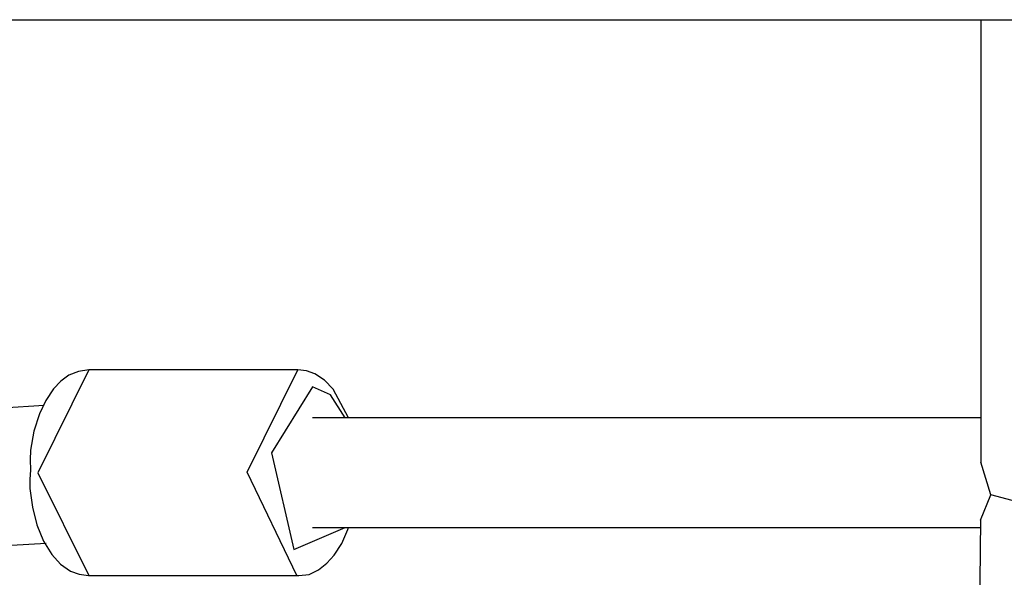
# Model space of a CAD drawing. Units: inches. Extents: x 230 to 364, y 126 to 294.
# Drawn here: x 283 to 285, y 177 to 178 of the extents above; entities that cross this region are included whole.
import ezdxf

# ---------------------------------------------------------------- set-up
doc = ezdxf.new("R2010")
doc.units = ezdxf.units.IN
doc.header["$MEASUREMENT"] = 0
doc.layers.add('Ebene 1', color=7, linetype='Continuous')

# ---------------------------------------------------------------- blocks, each defined once
blk = doc.blocks.new('block 2')
at = {"layer": 'Ebene 1', "color": 179, "lineweight": 25, "true_color": 0x1a171b}
for points in [[(270.7621, 177.6212), (294.2339, 177.6212)], [(284.6284, 177.6212), (284.6284, 176.9766)], [(283.3281, 177.111), (283.3129, 177.1089), (283.2992, 177.1034), (283.2871, 177.0948), (283.2766, 177.0834), (283.2652, 177.0665), (283.2561, 177.0472), (283.248, 177.0218), (283.2433, 176.9942), (283.2427, 176.9801), (283.243, 176.9656)], [(283.3281, 177.111), (283.3129, 177.1089), (283.2992, 177.1034), (283.2871, 177.0948), (283.2766, 177.0834), (283.2652, 177.0665), (283.2561, 177.0472), (283.248, 177.0218), (283.2433, 176.9942), (283.2427, 176.9801), (283.243, 176.9656)], [(283.3281, 177.111), (283.254, 176.9611), (283.3281, 176.8113)], [(283.3281, 177.111), (283.254, 176.9611), (283.3281, 176.8113)], [(283.6326, 177.111), (283.3281, 177.111)], [(283.6326, 177.111), (283.3281, 177.111)], [(283.6314, 176.8113), (283.5589, 176.9622), (283.6326, 177.111)], [(283.6314, 176.8113), (283.5589, 176.9622), (283.6326, 177.111)], [(283.7067, 177.041), (283.6843, 177.0831), (283.6716, 177.0962), (283.6573, 177.1055), (283.6452, 177.1096), (283.6326, 177.111)], [(283.7067, 177.041), (283.6843, 177.0831), (283.6716, 177.0962), (283.6573, 177.1055), (283.6452, 177.1096), (283.6326, 177.111)], [(283.6543, 177.0865), (283.5944, 176.9901), (283.6268, 176.8492), (283.7017, 176.8812)], [(283.6543, 177.0865), (283.5944, 176.9901), (283.6268, 176.8492), (283.7017, 176.8812)], [(283.7017, 177.041), (283.6805, 177.0745), (283.6543, 177.0865)], [(283.7017, 177.041), (283.6805, 177.0745), (283.6543, 177.0865)], [(283.2628, 177.059), (283.2025, 177.0552)], [(284.6284, 177.041), (283.6543, 177.041)], [(283.243, 176.9656), (283.242, 176.9515), (283.2423, 176.938), (283.2458, 176.9108), (283.2525, 176.8853), (283.2621, 176.8616), (283.2742, 176.8419), (283.2868, 176.8278), (283.3012, 176.8178), (283.314, 176.8133), (283.3274, 176.8116)], [(283.243, 176.9656), (283.242, 176.9515), (283.2423, 176.938), (283.2458, 176.9108), (283.2525, 176.8853), (283.2621, 176.8616), (283.2742, 176.8419), (283.2868, 176.8278), (283.3012, 176.8178), (283.314, 176.8133), (283.3274, 176.8116)], [(284.6427, 176.9291), (284.6284, 176.9766)], [(284.6278, 176.8922), (284.6427, 176.9291)], [(284.7287, 176.9063), (284.6427, 176.9291)], [(284.6278, 176.8922), (284.6026, 174.5768)], [(283.6307, 176.8119), (283.6326, 176.8116), (283.6344, 176.8113), (283.6492, 176.813), (283.6628, 176.8199), (283.6752, 176.8295), (283.6859, 176.8409), (283.6967, 176.8581), (283.7055, 176.8784), (283.7067, 176.8812)], [(283.6307, 176.8119), (283.6326, 176.8116), (283.6344, 176.8113), (283.6492, 176.813), (283.6628, 176.8199), (283.6752, 176.8295), (283.6859, 176.8409), (283.6967, 176.8581), (283.7055, 176.8784), (283.7067, 176.8812)], [(283.6543, 176.8815), (284.6278, 176.8815)], [(282.4465, 176.8116), (283.2657, 176.8588)], [(283.3281, 176.8113), (283.6326, 176.8113)], [(283.3281, 176.8113), (283.6326, 176.8113)]]:
    blk.add_lwpolyline(points, dxfattribs=at)

msp = doc.modelspace()

# ---------------------------------------------------------------- block references
at = {"layer": 'Ebene 1'}
msp.add_blockref('block 2', (0, 0), dxfattribs=at)

doc.saveas('drawing.dxf')
